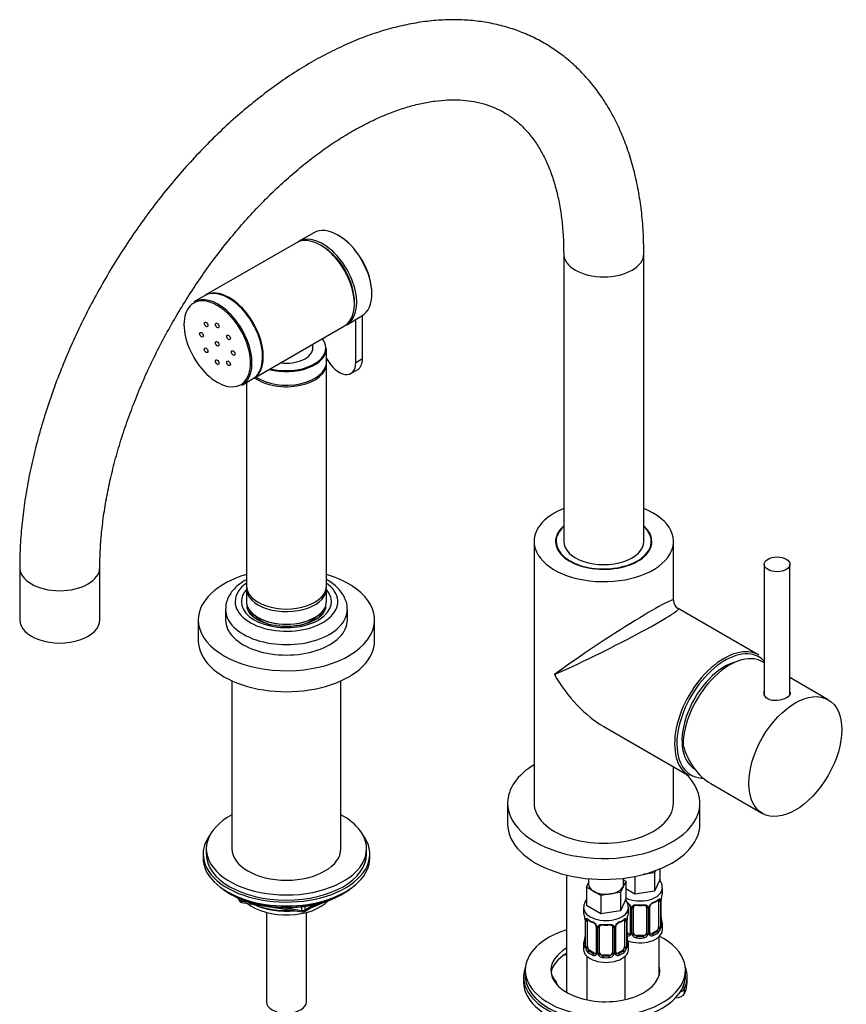
# Model space of a CAD drawing. Units: millimetres. Extents: x -295 to 1436, y 0 to 1479.
# Drawn here: x -295 to -38, y 314 to 621 of the extents above; entities that cross this region are included whole.
import ezdxf

# ---------------------------------------------------------------- set-up
doc = ezdxf.new("R2010")
doc.units = ezdxf.units.MM
for name, color, linetype in [('11374', 7, 'Continuous'), ('15719', 7, 'Continuous'), ('2777', 7, 'Continuous'), ('33194', 7, 'Continuous'), ('33195', 7, 'Continuous'), ('33196', 7, 'Continuous'), ('456', 7, 'Continuous'), ('4652', 7, 'Continuous'), ('47397', 7, 'Continuous'), ('51835', 7, 'Continuous'), ('51837', 7, 'Continuous'), ('52031', 7, 'Continuous'), ('52033', 7, 'Continuous'), ('52035', 7, 'Continuous'), ('59726-73929', 7, 'Continuous'), ('68671', 7, 'Continuous'), ('74227', 7, 'Continuous'), ('75260', 7, 'Continuous'), ('7687', 7, 'Continuous'), ('77757', 7, 'Continuous'), ('7943', 7, 'Continuous'), ('8232', 7, 'Continuous'), ('8662', 7, 'Continuous'), ('9396', 7, 'Continuous'), ('9857', 7, 'Continuous'), ('Défaut', 7, 'Continuous')]:
    doc.layers.add(name, color=color, linetype=linetype)

# ---------------------------------------------------------------- blocks, each defined once
blk = doc.blocks.new('SE2')
at = {"layer": '11374', "color": 7, "linetype": 'Continuous'}
blk.add_ellipse((-212.16, 350.27), major_axis=(-15, 0), ratio=0.57735, start_param=0.62119, end_param=2.635751, dxfattribs=at)
at = {"layer": '15719', "color": 7, "linetype": 'Continuous'}
for start_param, end_param in [(6.141646, 6.206537), (3.218241, 3.283132)]:
    blk.add_ellipse((-113.17, 456.58), major_axis=(-15, 0), ratio=0.57735, start_param=start_param, end_param=end_param, dxfattribs=at)
at = {"layer": '2777', "color": 7, "linetype": 'Continuous'}
for p, q in [((-231.16, 436.98), (-231.16, 433.72)), ((-193.16, 433.72), (-193.16, 436.98))]:
    blk.add_line(p, q, dxfattribs=at)
for centre, major_axis, start_param, end_param in [((-212.16, 439.43), (-16, 0), 5.609055, 6.283185), ((-212.16, 439.43), (-16, 0), 0, 3.815723), ((-212.16, 439.43), (-14.07, 0), 5.805839, 6.283185), ((-212.16, 439.43), (-14.07, 0), 0, 3.618939), ((-212.16, 436.98), (-19, 0), 6.263883, 6.283185), ((-212.16, 436.98), (-19, 0), 0, 3.146692), ((-212.16, 437.8), (-12.25, 0), 6.237352, 6.283185), ((-212.16, 437.95), (-12.25, 0), 6.26044, 6.283185), ((-212.16, 437.8), (-12.25, 0), 3.141593, 3.187426), ((-212.16, 437.95), (-12.25, 0), 3.143534, 3.170109), ((-212.16, 433.72), (-19, 0), 0, 3.141593)]:
    blk.add_ellipse(centre, major_axis=major_axis, ratio=0.57735, start_param=start_param, end_param=end_param, dxfattribs=at)
for points, knots in [([(-224.7, 446.27), (-225, 446.11), (-226.05, 445.49), (-227.68, 444.27), (-229.27, 442.55), (-230.36, 440.74), (-231.02, 438.95), (-231.09, 437.85), (-231.12, 437.26)], [0.6516115, 0.6516115, 0.6516115, 0.6516115, 0.6791455, 0.7520201, 0.8247014, 0.8879306, 0.9490054, 1, 1, 1, 1]), ([(-193.22, 437.06), (-193.21, 437.32), (-193.16, 438.16), (-193.56, 439.74), (-194.4, 441.58), (-195.68, 443.29), (-197.35, 444.85), (-198.61, 445.65), (-199.35, 446.12)], [0, 0, 0, 0, 0.064719, 0.246802, 0.428711, 0.615294, 0.809308, 1, 1, 1, 1]), ([(-199.96, 437.95), (-199.94, 437.8), (-199.91, 437.37), (-200.2, 436.55), (-200.89, 435.5), (-202.02, 434.45), (-203.57, 433.48), (-205.45, 432.68), (-207.6, 432.08), (-209.93, 431.71), (-212.35, 431.6), (-214.77, 431.75), (-217.08, 432.16), (-219.2, 432.79), (-221.02, 433.62), (-222.49, 434.59), (-223.55, 435.63), (-224.18, 436.67), (-224.44, 437.48), (-224.39, 437.91), (-224.36, 438.06)], [0, 0, 0, 0, 0.025502, 0.086798, 0.143661, 0.204378, 0.26355, 0.32255, 0.381806, 0.441403, 0.501239, 0.561156, 0.620952, 0.680428, 0.73943, 0.797883, 0.855986, 0.914338, 0.974766, 1, 1, 1, 1])]:
    blk.add_open_spline(points, degree=3, knots=knots, dxfattribs=at)
blk.add_open_spline([(-199.35, 446.12), (-199.46, 446.17), (-199.56, 446.23), (-199.66, 446.28)], degree=3, dxfattribs=at)
at = {"layer": '33194', "color": 7, "linetype": 'Continuous'}
for p, q in [((-63.08, 451.07), (-63.08, 410.24)), ((-55.08, 410.6), (-55.08, 451.07))]:
    blk.add_line(p, q, dxfattribs=at)
blk.add_ellipse((-59.08, 451.07), major_axis=(-4, 0), ratio=0.57735, dxfattribs=at)
at = {"layer": '33195', "color": 7, "linetype": 'Continuous'}
for p, q in [((-63.08, 420.3), (-63.68, 420.65)), ((-43.17, 408.81), (-55.08, 415.69)), ((-79.78, 382.61), (-63.67, 373.3))]:
    blk.add_line(p, q, dxfattribs=at)
for major_axis, ratio, start_param, end_param in [((-10.25, -17.75), 0.57735, 3.141593, 5.497787), ((-0.46, 21.98), 0.717262, 1.946226, 2.731624)]:
    blk.add_ellipse((-73.93, 402.9), major_axis=major_axis, ratio=ratio, start_param=start_param, end_param=end_param, dxfattribs=at)
blk.add_ellipse((-53.42, 391.06), major_axis=(10.25, 17.75), ratio=0.57735, dxfattribs=at)
blk.add_open_spline([(-55.02, 411.2), (-54.99, 411.1), (-54.98, 411), (-54.98, 410.36), (-55.42, 409.83), (-56.93, 408.95), (-58, 408.61), (-60.14, 408.44), (-61.21, 408.61), (-62.74, 409.49), (-63.17, 410.19), (-63.18, 411.08), (-63.14, 411.27), (-63.08, 411.45)], degree=3, knots=[0.3511422, 0.3511422, 0.3511422, 0.3511422, 0.375, 0.375, 0.5, 0.5, 0.625, 0.625, 0.75, 0.75, 0.875, 0.875, 0.9085542, 0.9085542, 0.9085542, 0.9085542], dxfattribs=at)
at = {"layer": '33196', "color": 7, "linetype": 'Continuous'}
blk.add_ellipse((-75.34, 403.71), major_axis=(9.5, 16.45), ratio=0.57735, start_param=0.497047, end_param=3.140291, dxfattribs=at)
at = {"layer": '456', "color": 7, "linetype": 'Continuous'}
for p, q in [((-229.16, 414.71), (-229.16, 362.28)), ((-195.16, 362.28), (-195.16, 414.71))]:
    blk.add_line(p, q, dxfattribs=at)
for centre, major_axis, start_param, end_param in [((-212.16, 352.07), (-16.09, 0), 0.87413, 1.743864), ((-212.16, 352.81), (-17, 0), 0.936521, 1.681473), ((-212.16, 352.07), (-16.09, 0), 2.064788, 2.356194), ((-212.16, 352.81), (-17, 0), -4.21046, -3.991984)]:
    blk.add_ellipse(centre, major_axis=major_axis, ratio=0.57735, start_param=start_param, end_param=end_param, dxfattribs=at)
at = {"layer": '4652', "color": 7, "linetype": 'Continuous'}
for p, q in [((-239.66, 433.72), (-239.66, 427.19)), ((-184.66, 427.19), (-184.66, 433.72))]:
    blk.add_line(p, q, dxfattribs=at)
for centre, start_param, end_param in [((-212.16, 433.72), 5.184251, 6.283185), ((-212.16, 433.72), 0, 4.240527), ((-212.16, 427.19), 0, 3.141593)]:
    blk.add_ellipse(centre, major_axis=(-27.5, 0), ratio=0.57735, start_param=start_param, end_param=end_param, dxfattribs=at)
at = {"layer": '47397', "color": 7, "linetype": 'Continuous'}
for p, q in [((-218.41, 342.4), (-218.41, 314.51)), ((-205.91, 314.51), (-205.91, 342.4))]:
    blk.add_line(p, q, dxfattribs=at)
for centre, major_axis, start_param, end_param in [((-212.16, 436.98), (-11.5, 0), 0.032742, 0.263758), ((-212.16, 436.98), (-11.5, 0), 2.874621, 3.10885), ((-212.16, 436.98), (-11, 0), 0.132055, 0.443884), ((-212.16, 436.98), (-11, 0), 2.702064, 3.009537), ((-212.16, 314.51), (6.25, 0), 3.141593, 6.283185)]:
    blk.add_ellipse(centre, major_axis=major_axis, ratio=0.57735, start_param=start_param, end_param=end_param, dxfattribs=at)
at = {"layer": '51835', "color": 7, "linetype": 'Continuous'}
for p, q in [((-224.66, 443.52), (-224.66, 439.6)), ((-199.66, 439.6), (-199.66, 443.52))]:
    blk.add_line(p, q, dxfattribs=at)
for centre, major_axis, start_param, end_param in [((-212.16, 443.52), (-12.5, 0), 6.226587, 6.283185), ((-212.16, 443.52), (-12.5, 0), 0, 3.198191), ((-212.16, 439.6), (12.5, 0), 3.141593, 6.283185), ((-212.16, 437.8), (-10.85, 0), 0.429664, 1.119448), ((-212.16, 439.43), (-12.3, 0), 0.785398, 2.364292), ((-212.16, 437.8), (-10.85, 0), 1.961719, 2.711928)]:
    blk.add_ellipse(centre, major_axis=major_axis, ratio=0.57735, start_param=start_param, end_param=end_param, dxfattribs=at)
at = {"layer": '51837', "color": 7, "linetype": 'Continuous'}
for p, q in [((-203.91, 518.63), (-203.91, 519.79)), ((-199.66, 514.23), (-199.66, 518.47))]:
    blk.add_line(p, q, dxfattribs=at)
for centre, major_axis, start_param, end_param in [((-212.16, 518.63), (12.3, 0), 0, 0.431556), ((-212.16, 518.47), (-12.5, 0), 1.129187, 3.141593), ((-212.16, 518.63), (12.3, 0), 4.29397, 6.283185), ((-212.16, 518.63), (-8.25, 0), 1.349827, 3.141593), ((-212.16, 514.23), (-12.5, 0), 0.706871, 3.141593)]:
    blk.add_ellipse(centre, major_axis=major_axis, ratio=0.57735, start_param=start_param, end_param=end_param, dxfattribs=at)
at = {"layer": '52031', "color": 7, "linetype": 'Continuous'}
for p, q in [((-237.7, 534.93), (-241.02, 533.01)), ((-226.02, 507.03), (-222.7, 508.95))]:
    blk.add_line(p, q, dxfattribs=at)
for centre, major_axis, start_param, end_param in [((-233.52, 520.02), (7.5, -12.99), 0, 3.141593), ((-230.2, 521.94), (7.5, -12.99), 0, 3.141593), ((-233.73, 519.9), (-7.35, 12.73), 0, 3.766723), ((-233.73, 519.9), (-7.35, 12.73), 5.497787, 6.283185), ((-233.73, 519.9), (-7.35, 12.73), 3.766723, 5.497787)]:
    blk.add_ellipse(centre, major_axis=major_axis, ratio=0.57735, start_param=start_param, end_param=end_param, dxfattribs=at)
for centre in [(-237.23, 525.96), (-233.73, 525.62), (-238.68, 522.76), (-230.23, 521.92), (-233.73, 519.9), (-237.23, 517.88), (-228.78, 517.04), (-233.73, 514.18), (-230.23, 513.84)]:
    blk.add_ellipse(centre, major_axis=(0.4, -0.693), ratio=0.57735, dxfattribs=at)
at = {"layer": '52033', "color": 7, "linetype": 'Continuous'}
for p, q in [((-203.61, 554.61), (-208.35, 551.87)), ((-209.06, 551.47), (-237.48, 535.05)), ((-193.35, 525.89), (-188.61, 528.63)), ((-222.48, 509.07), (-194.06, 525.49))]:
    blk.add_line(p, q, dxfattribs=at)
for centre, major_axis, start_param, end_param in [((-196.11, 541.62), (-7.5, 12.99), 3.141593, 6.283185), ((-201.56, 538.48), (7.5, -12.99), 0, 3.141593), ((-200.85, 538.88), (7.5, -12.99), 0, 3.188751), ((-195.9, 541.74), (-7.35, 12.73), 3.916838, 5.50794), ((-200.85, 538.88), (7, -12.12), 0.750293, 2.3913), ((-229.98, 522.06), (7.5, -12.99), 0, 3.141593), ((-200.85, 538.88), (7.5, -12.99), 6.236027, 6.283185)]:
    blk.add_ellipse(centre, major_axis=major_axis, ratio=0.57735, start_param=start_param, end_param=end_param, dxfattribs=at)
at = {"layer": '52035', "color": 7, "linetype": 'Continuous'}
for p, q in [((-188.41, 515.3), (-188.41, 528.76)), ((-190.53, 514.08), (-190.53, 527.52)), ((-190.53, 514.08), (-188.41, 515.3)), ((-192.06, 510.69), (-189.94, 511.92))]:
    blk.add_line(p, q, dxfattribs=at)
for centre, start_param in [((-195.76, 517.1), 1.513767), ((-193.64, 518.32), 3.141593)]:
    blk.add_ellipse(centre, major_axis=(-3.7, 6.41), ratio=0.57735, start_param=start_param, end_param=3.926991, dxfattribs=at)
at = {"layer": '59726-73929', "color": 7, "linetype": 'Continuous'}
for p, q in [((-125.67, 548.03), (-125.67, 458.21)), ((-100.67, 458.21), (-100.67, 548.03)), ((-295.38, 450.05), (-295.38, 433.72)), ((-270.38, 433.72), (-270.38, 450.05))]:
    blk.add_line(p, q, dxfattribs=at)
for centre, major_axis, start_param, end_param in [((-113.17, 548.03), (12.5, 0), 3.143457, 6.283185), ((-113.17, 548.03), (12.5, 0), 0, 0.000436), ((-113.17, 458.21), (-12.5, 0), 0, 3.141593), ((-282.88, 450.05), (-12.5, 0), 6.282658, 6.283185), ((-282.88, 450.05), (-12.5, 0), 0, 3.140497), ((-282.88, 433.72), (-12.5, 0), 0, 3.141593)]:
    blk.add_ellipse(centre, major_axis=major_axis, ratio=0.57735, start_param=start_param, end_param=end_param, dxfattribs=at)
for points, knots in [([(-100.67, 548.03), (-100.68, 549.35), (-100.71, 552.57), (-101.04, 558.28), (-101.79, 564.65), (-102.92, 570.84), (-104.42, 576.77), (-106.29, 582.42), (-108.53, 587.76), (-111.11, 592.75), (-114.03, 597.39), (-117.27, 601.64), (-120.81, 605.49), (-124.61, 608.93), (-128.68, 611.95), (-132.97, 614.55), (-137.49, 616.73), (-142.2, 618.47), (-147.1, 619.78), (-152.18, 620.66), (-157.41, 621.1), (-162.8, 621.1), (-168.32, 620.65), (-173.95, 619.75), (-179.68, 618.4), (-185.49, 616.6), (-191.33, 614.36), (-197.2, 611.69), (-203.07, 608.6), (-208.9, 605.11), (-214.69, 601.23), (-220.4, 596.98), (-226.02, 592.39), (-231.53, 587.46), (-236.91, 582.23), (-242.15, 576.7), (-247.23, 570.9), (-252.13, 564.86), (-256.84, 558.58), (-261.34, 552.1), (-265.62, 545.43), (-269.66, 538.6), (-273.46, 531.64), (-276.98, 524.55), (-280.24, 517.38), (-283.2, 510.15), (-285.87, 502.87), (-288.23, 495.57), (-290.27, 488.28), (-291.99, 481.01), (-293.36, 473.8), (-294.4, 466.65), (-295.08, 459.67), (-295.35, 454), (-295.37, 451.03), (-295.38, 450.05)], [0, 0, 0, 0, 0.010497, 0.03024, 0.049994, 0.069722, 0.089394, 0.10897, 0.128408, 0.147667, 0.166712, 0.185525, 0.204108, 0.222481, 0.240685, 0.258774, 0.276812, 0.294849, 0.312944, 0.331158, 0.349539, 0.36812, 0.386917, 0.405926, 0.425127, 0.444491, 0.463978, 0.483553, 0.503182, 0.522836, 0.542493, 0.562137, 0.581761, 0.601361, 0.620936, 0.640488, 0.660017, 0.679528, 0.699023, 0.718506, 0.737981, 0.757453, 0.776925, 0.7964, 0.815883, 0.835377, 0.854887, 0.874417, 0.893971, 0.913553, 0.933165, 0.95281, 0.972488, 0.992197, 1, 1, 1, 1]), ([(-270.38, 450.05), (-270.37, 451.11), (-270.34, 453.76), (-270.07, 458.72), (-269.45, 464.63), (-268.51, 470.76), (-267.27, 477), (-265.71, 483.37), (-263.84, 489.8), (-261.68, 496.29), (-259.23, 502.79), (-256.49, 509.28), (-253.49, 515.72), (-250.22, 522.09), (-246.72, 528.35), (-242.98, 534.47), (-239.04, 540.43), (-234.91, 546.2), (-230.61, 551.75), (-226.16, 557.06), (-221.59, 562.1), (-216.91, 566.85), (-212.16, 571.29), (-207.35, 575.41), (-202.51, 579.17), (-197.67, 582.58), (-192.85, 585.62), (-188.09, 588.28), (-183.39, 590.55), (-178.8, 592.43), (-174.33, 593.92), (-170.01, 595.02), (-165.84, 595.75), (-161.86, 596.1), (-158.05, 596.09), (-154.41, 595.72), (-150.95, 594.98), (-147.64, 593.87), (-144.49, 592.35), (-141.5, 590.4), (-138.71, 588.03), (-136.18, 585.25), (-133.91, 582.12), (-131.91, 578.65), (-130.19, 574.86), (-128.73, 570.75), (-127.54, 566.34), (-126.63, 561.62), (-126.01, 556.66), (-125.71, 551.98), (-125.68, 549.25), (-125.67, 548.03)], [0, 0, 0, 0, 0.010574, 0.03082, 0.0511, 0.071416, 0.091772, 0.112165, 0.132595, 0.153058, 0.173548, 0.194062, 0.214594, 0.235139, 0.255691, 0.276246, 0.296796, 0.317336, 0.33786, 0.358363, 0.378839, 0.399283, 0.419691, 0.440058, 0.460381, 0.480658, 0.500889, 0.521078, 0.541234, 0.561372, 0.58151, 0.601678, 0.621926, 0.642323, 0.662965, 0.683974, 0.705501, 0.727692, 0.750621, 0.774153, 0.79776, 0.82081, 0.843096, 0.86469, 0.885758, 0.906463, 0.926935, 0.947267, 0.967526, 0.987759, 1, 1, 1, 1])]:
    blk.add_open_spline(points, degree=3, knots=knots, dxfattribs=at)
at = {"layer": '68671', "color": 7, "linetype": 'Continuous'}
for p, q in [((-134.92, 458.21), (-134.92, 376.56)), ((-91.42, 439.84), (-91.42, 458.21)), ((-64.82, 422.75), (-89.92, 437.25)), ((-113.17, 400.44), (-86.57, 385.08)), ((-91.42, 376.56), (-91.42, 387.88))]:
    blk.add_line(p, q, dxfattribs=at)
blk.add_arc((-88.42, 439.84), 3, 181.8895, 239.0307, dxfattribs=at)
for centre, major_axis, ratio, start_param, end_param in [((-113.17, 458.21), (-21.75, 0), 0.57735, 5.324642, 6.283185), ((-113.17, 458.21), (-21.75, 0), 0.57735, 0, 4.100136), ((-113.17, 458.21), (-15.05, 0), 0.57735, 5.69251, 6.283185), ((-113.17, 458.21), (-15.05, 0), 0.57735, 0, 3.732268), ((-113.17, 425.55), (-21.74, -14.34), 0.055551, 3.104951, 5.461145), ((-113.17, 425.55), (-23.29, -11.65), 0.055551, 0.82204, 3.178234), ((-75.69, 403.92), (10.88, 18.84), 0.57735, 0, 3.141593), ((-75.34, 403.71), (-10.62, -18.4), 0.57735, 3.363506, 5.497787), ((-75.34, 403.71), (-10.62, -18.4), 0.57735, 2.972278, 3.363506), ((-113.17, 425.55), (-15.38, 26.64), 0.57735, 1.570796, 2.356194), ((-75.34, 403.71), (-10.62, -18.4), 0.57735, 5.497787, 6.283185), ((-75.34, 403.71), (-10.62, -18.4), 0.57735, 0, 0.314348), ((-113.17, 376.56), (-21.75, 0), 0.57735, 0, 3.141593)]:
    blk.add_ellipse(centre, major_axis=major_axis, ratio=ratio, start_param=start_param, end_param=end_param, dxfattribs=at)
at = {"layer": '74227', "color": 7, "linetype": 'Continuous'}
for p, q in [((-128.02, 458.21), (-128.02, 456.8)), ((-98.32, 456.8), (-98.32, 458.21))]:
    blk.add_line(p, q, dxfattribs=at)
for start_param, end_param in [(5.712907, 6.283185), (0, 3.711871)]:
    blk.add_ellipse((-113.17, 458.21), major_axis=(-14.85, 0), ratio=0.57735, start_param=start_param, end_param=end_param, dxfattribs=at)
at = {"layer": '75260', "color": 7, "linetype": 'Continuous'}
for p, q in [((-199.66, 444.33), (-199.66, 513.74)), ((-224.66, 507.81), (-224.66, 444.33))]:
    blk.add_line(p, q, dxfattribs=at)
for centre, start_param, end_param in [((-212.16, 513.74), 0.658111, 3.175892), ((-212.16, 444.33), 0, 3.141593)]:
    blk.add_ellipse(centre, major_axis=(-12.5, 0), ratio=0.57735, start_param=start_param, end_param=end_param, dxfattribs=at)
at = {"layer": '7687', "color": 7, "linetype": 'Continuous'}
for p, q in [((-237.16, 362.28), (-237.16, 360.64)), ((-187.16, 360.64), (-187.16, 362.28)), ((-137.67, 324.33), (-137.67, 322.7)), ((-87.67, 322.7), (-87.67, 324.33))]:
    blk.add_line(p, q, dxfattribs=at)
for centre, major_axis, start_param, end_param in [((-212.16, 362.28), (25, 0), 2.318559, 6.283185), ((-212.16, 362.28), (25, 0), 0, 0.823034), ((-212.16, 360.64), (25, 0), 3.141593, 6.283185), ((-212.16, 362.28), (17, 0), 3.141593, 6.283185), ((-112.67, 324.33), (-25, 0), 5.220014, 6.283185), ((-112.67, 324.33), (-25, 0), 0, 3.974511), ((-112.67, 324.33), (-17, 0), 5.508809, 6.283185), ((-112.67, 322.7), (-17, 0), 5.508809, 6.1999), ((-112.67, 324.33), (-17, 0), 0, 3.288055), ((-112.67, 322.7), (-17, 0), 3.224878, 3.288055), ((-112.67, 322.7), (-25, 0), 0, 3.141593)]:
    blk.add_ellipse(centre, major_axis=major_axis, ratio=0.57735, start_param=start_param, end_param=end_param, dxfattribs=at)
at = {"layer": '77757', "color": 7, "linetype": 'Continuous'}
for p, q in [((-143.17, 376.56), (-143.17, 370.03)), ((-83.17, 370.03), (-83.17, 376.56))]:
    blk.add_line(p, q, dxfattribs=at)
for centre, start_param, end_param in [((-113.17, 376.56), 5.523423, 6.283185), ((-113.17, 376.56), 0, 3.701548), ((-113.17, 370.03), 0, 3.141593)]:
    blk.add_ellipse(centre, major_axis=(-30, 0), ratio=0.57735, start_param=start_param, end_param=end_param, dxfattribs=at)
at = {"layer": '7943', "color": 7, "linetype": 'Continuous'}
for p, q in [((-138.17, 322.29), (-138.17, 320.66)), ((-87.17, 320.66), (-87.17, 322.29)), ((-87.95, 317.05), (-87.95, 318.68))]:
    blk.add_line(p, q, dxfattribs=at)
for centre, major_axis, ratio, start_param, end_param in [((-122.2, 324.51), (8.5, 0), 0.57735, -4.398273, -4.281337), ((-122.2, 324.92), (-8, 0), 0.57735, -1.236307, -1.140948), ((-112.67, 322.29), (25.5, 0), 0.57735, 2.930673, 4.391488), ((-114.84, 325.78), (15.48, 0), 0.57735, 3.470058, 3.583361), ((-112.67, 322.29), (25.5, 0), 0.57735, -0.247661, 0.210919), ((-112.67, 320.66), (25.5, 0), 0.57735, 3.141593, 4.391488), ((-112.67, 322.7), (25, 0), 0.57735, 3.141593, 3.306348), ((-112.67, 322.7), (25, 0), 0.57735, 3.306348, 4.391488), ((-129.29, 321.84), (-0.387, -0.317), 0.73811, 2.597775, 4.168571), ((-142.39, 318.67), (-14.5, 0), 0.57735, 3.337384, 3.583361), ((-142.39, 318.26), (-15, 0), 0.57735, 3.298116, 3.583361), ((-112.67, 322.7), (25, 0), 0.57735, -0.247661, 0), ((-112.67, 320.66), (25.5, 0), 0.57735, -0.247661, 0), ((-90.86, 317.47), (3, 0), 0.57735, 4.742705, 6.035524), ((-90.86, 319.1), (3, 0), 0.57735, 5.275628, 6.035524), ((-88.44, 318.75), (-0.458, 0.201), 0.791584, 3.475303, 5.046099)]:
    blk.add_ellipse(centre, major_axis=major_axis, ratio=ratio, start_param=start_param, end_param=end_param, dxfattribs=at)
at = {"layer": '8232', "color": 7, "linetype": 'Continuous'}
for p, q in [((-103.5, 353.64), (-103.5, 348.12)), ((-100.43, 354.31), (-100.8, 354.25)), ((-97.37, 354.78), (-100.43, 354.31)), ((-97.07, 355.42), (-97.37, 354.78)), ((-97.37, 354.78), (-97.37, 349.07)), ((-95.72, 355.94), (-95.72, 352.61)), ((-118.6, 350.3), (-117.96, 351.67)), ((-117.96, 352.93), (-117.96, 351.25)), ((-107.15, 350.43), (-107.97, 348.66)), ((-106.33, 352.2), (-107.15, 350.43)), ((-106.96, 351.25), (-106.96, 353.09)), ((-106.96, 352.57), (-106.33, 352.2)), ((-106.33, 352.2), (-106.33, 346.49)), ((-95.72, 352.61), (-97.37, 349.07)), ((-116.35, 349.01), (-118.6, 350.3)), ((-118.6, 350.3), (-118.6, 344.59)), ((-114.11, 347.71), (-116.35, 349.01)), ((-111.04, 348.19), (-114.11, 347.71)), ((-114.11, 347.71), (-114.11, 342)), ((-107.97, 348.66), (-111.04, 348.19)), ((-107.97, 348.66), (-107.97, 342.94)), ((-103.5, 348.12), (-106.33, 349.75)), ((-97.37, 349.07), (-103.5, 348.12)), ((-94.86, 348.78), (-94.86, 350.03)), ((-114.11, 342), (-118.6, 344.59)), ((-106.33, 346.49), (-107.97, 342.94)), ((-96.06, 345.93), (-96.06, 337.86)), ((-95.45, 346.02), (-95.45, 337.95)), ((-95.33, 338.11), (-95.33, 346.17)), ((-95.31, 338.19), (-95.31, 346.26)), ((-119.46, 343.9), (-119.46, 342.66)), ((-107.97, 342.94), (-114.11, 342)), ((-105.46, 342.66), (-105.46, 343.9)), ((-104.91, 344.15), (-104.91, 336.09)), ((-104.67, 343.94), (-104.67, 335.88)), ((-104.4, 335.81), (-104.4, 343.88)), ((-103.86, 336), (-103.86, 344.06)), ((-99.86, 344.06), (-99.86, 336)), ((-99.31, 343.88), (-99.31, 335.81)), ((-99.04, 335.88), (-99.04, 343.94)), ((-98.8, 336.09), (-98.8, 344.15)), ((-119.06, 340.64), (-119.05, 340.6)), ((-119.01, 340.13), (-119.01, 332.07)), ((-118.98, 340.05), (-118.98, 331.99)), ((-118.87, 331.83), (-118.87, 339.89)), ((-118.26, 331.74), (-118.26, 339.8)), ((-106.66, 339.8), (-106.66, 331.74)), ((-106.05, 339.89), (-106.05, 331.83)), ((-105.94, 331.99), (-105.94, 340.05)), ((-105.91, 332.07), (-105.91, 340.13)), ((-95.26, 340.45), (-95.26, 340.49)), ((-94.86, 336.96), (-94.86, 338.43)), ((-115.52, 338.03), (-115.52, 329.96)), ((-115.28, 337.82), (-115.28, 329.75)), ((-115, 329.69), (-115, 337.75)), ((-114.46, 329.87), (-114.46, 337.94)), ((-110.46, 337.94), (-110.46, 329.87)), ((-109.92, 337.75), (-109.92, 329.69)), ((-109.65, 329.75), (-109.65, 337.82)), ((-109.41, 329.96), (-109.41, 338.03)), ((-105.53, 335.82), (-105.91, 336.04)), ((-105.53, 335.82), (-105.76, 335.69)), ((-102.86, 335.18), (-102.86, 334.99)), ((-100.86, 335.18), (-102.86, 335.18)), ((-100.86, 335.18), (-100.86, 334.99)), ((-96.76, 336.64), (-98.18, 335.82)), ((-98.18, 335.82), (-97.95, 335.69)), ((-96.76, 336.64), (-96.54, 336.51)), ((-119.46, 332.31), (-119.46, 330.84)), ((-105.86, 334.33), (-105.87, 334.37)), ((-105.46, 330.84), (-105.46, 332.31)), ((-95.86, 322.9), (-95.86, 334.88)), ((-117.55, 330.51), (-117.78, 330.38)), ((-116.14, 329.7), (-117.55, 330.51)), ((-116.14, 329.7), (-116.37, 329.57)), ((-113.46, 329.06), (-113.46, 328.87)), ((-111.46, 329.06), (-113.46, 329.06)), ((-111.46, 329.06), (-111.46, 328.87)), ((-107.37, 330.51), (-108.79, 329.7)), ((-108.79, 329.7), (-108.56, 329.57)), ((-107.37, 330.51), (-107.14, 330.38)), ((-118.46, 328.76), (-118.46, 315.1)), ((-106.46, 315.19), (-106.46, 328.76))]:
    blk.add_line(p, q, dxfattribs=at)
for centre, radius, start, end in [((-80.68, 343.98), 14.86, 163.606, 169.2521), ((-115.13, 343.81), 4.3, 144.4491, 177.5828), ((-106.97, 343.23), 2.5, 29.8198, 66.9998), ((-106.63, 343.64), 1.84, 28.0541, 67.1958), ((-105.59, 344.15), 0.676, 359.8708, 31.1639), ((-105.83, 343.92), 1.16, 1.0203, 28.275), ((-103.61, 343.89), 0.785, 144.9712, 180.8641), ((-101.86, 356.41), 11.83, 264.9804, 275.0196), ((-100.14, 344.14), 0.277, 347.4498, 41.3473), ((-100.1, 343.89), 0.785, 359.1311, 35.0336), ((-97.88, 343.92), 1.16, 151.7186, 178.9861), ((-96.74, 343.23), 2.5, 113.0004, 150.18), ((-98.13, 344.16), 0.667, 148.6067, 180.2877), ((-97.09, 343.66), 1.83, 112.9078, 152.4225), ((-100.34, 351.49), 6.65, 292.5223, 307.5478), ((-96.55, 346.06), 1.1, 357.6841, 19.526), ((-91.78, 346.13), 3.55, 170.0079, 179.3454), ((-92.64, 346.25), 2.67, 168.932, 179.9375), ((-133.64, 337.85), 14.86, 10.7478, 16.3941), ((-91.29, 337.85), 14.86, 163.606, 169.2521), ((-121.27, 340.17), 2.26, 359.1203, 10.7944), ((-122.54, 340.01), 3.55, 0.6583, 9.9884), ((-117.77, 339.94), 1.11, 160.4927, 182.2972), ((-114, 345.33), 6.61, 232.4096, 247.5202), ((-117.58, 337.11), 2.5, 29.8198, 66.9998), ((-117.23, 337.51), 1.84, 28.0541, 67.1958), ((-116.19, 338.03), 0.676, 359.8708, 31.1639), ((-116.44, 337.8), 1.16, 1.0203, 28.275), ((-114.22, 337.76), 0.785, 144.9712, 180.8641), ((-112.46, 350.28), 11.83, 264.9804, 275.0196), ((-110.75, 338.02), 0.277, 347.4498, 41.3473), ((-110.71, 337.76), 0.785, 359.1311, 35.0336), ((-108.49, 337.8), 1.16, 151.7186, 178.9861), ((-107.34, 337.11), 2.5, 113.0004, 150.18), ((-108.74, 338.03), 0.667, 148.6067, 180.2877), ((-107.69, 337.53), 1.83, 112.9078, 152.4225), ((-110.95, 345.36), 6.65, 292.5223, 307.5478), ((-107.16, 339.94), 1.1, 357.6841, 19.526), ((-102.39, 340.01), 3.55, 170.0079, 179.3454), ((-103.24, 340.13), 2.67, 168.932, 179.9375), ((-94.36, 338.14), 0.944, 176.4105, 194.4244), ((-93.03, 340.92), 2.27, 179.1381, 190.8365), ((-80.68, 343.24), 14.86, 190.7479, 196.394), ((-105.56, 336.04), 0.972, 248.2645, 320.2121), ((-105.48, 336.38), 0.746, 247.8303, 300.1516), ((-105.45, 335.86), 0.779, 325.2937, 1.0277), ((-103.3, 335.83), 1.1, 180.837, 209.4908), ((-102.77, 336.16), 1.72, 210.2871, 265.0453), ((-102.68, 336.19), 1.21, 206.8319, 261.5389), ((-101.03, 336.18), 1.2, 278.249, 333.3802), ((-100.94, 336.16), 1.72, 274.9548, 329.7127), ((-100.41, 335.83), 1.1, 330.5042, 359.168), ((-98.26, 335.86), 0.779, 178.9659, 214.7127), ((-98.16, 336.04), 0.972, 219.7872, 297.134), ((-98.53, 336.04), 0.269, 168.1525, 221.2594), ((-98.57, 335.9), 0.161, 193.1465, 260.2513), ((-98.23, 336.37), 0.735, 240.3679, 292.8078), ((-97.8, 337.73), 2.32, 313.1842, 351.2464), ((-98.34, 337.98), 2.89, 348.0493, 359.4931), ((-94.04, 338.07), 1.29, 178.1771, 196.676), ((-133.64, 337.12), 14.86, 343.6059, 349.2522), ((-121.68, 334.84), 2.67, 348.931, 359.9369), ((-120.01, 332.03), 0.997, 345.5609, 2.5986), ((-120.28, 331.95), 1.29, 343.3385, 1.8084), ((-104.65, 331.95), 1.29, 178.1771, 196.676), ((-103.64, 334.8), 2.27, 179.1381, 190.8365), ((-104.97, 332.02), 0.944, 176.4105, 194.4244), ((-91.29, 337.12), 14.86, 190.7479, 196.394), ((-115.98, 331.85), 2.89, 180.5093, 191.9483), ((-116.52, 331.61), 2.32, 188.7542, 226.8152), ((-116.16, 329.92), 0.972, 242.8666, 320.2121), ((-116.09, 330.26), 0.746, 247.8303, 300.1516), ((-116.06, 329.74), 0.779, 325.2937, 1.0277), ((-113.91, 329.7), 1.1, 180.837, 209.4908), ((-113.37, 330.03), 1.72, 210.2871, 265.0453), ((-113.28, 330.07), 1.21, 206.8319, 261.5389), ((-111.63, 330.06), 1.2, 278.249, 333.3802), ((-111.55, 330.03), 1.72, 274.9548, 329.7127), ((-111.02, 329.7), 1.1, 330.5042, 359.168), ((-108.87, 329.74), 0.779, 178.9659, 214.7127), ((-108.76, 329.92), 0.972, 219.7872, 297.134), ((-109.14, 329.92), 0.269, 168.1525, 221.2594), ((-109.17, 329.78), 0.161, 193.1465, 260.2513), ((-108.84, 330.24), 0.735, 240.3679, 292.8078), ((-108.4, 331.61), 2.32, 313.1842, 351.2464), ((-108.95, 331.85), 2.89, 348.0493, 359.4931)]:
    blk.add_arc(centre, radius, start, end, dxfattribs=at)
for centre, major_axis, ratio, start_param, end_param in [((-101.86, 357.38), (5.5, 0), 0.57735, -1.367968, -1.308997), ((-101.86, 357.38), (5.5, 0), 0.57735, 4.974188, 5.462495), ((-112.46, 351.25), (5.5, 0), 0.57735, 3.141593, 3.926991), ((-112.46, 351.25), (5.5, 0), 0.57735, 4.974188, 6.021386), ((-112.46, 351.25), (-5.5, 0), 0.57735, 2.879793, 3.141593), ((-112.46, 351.25), (5.5, 0), 0.57735, 3.926991, 4.974188), ((-101.86, 350.03), (-7, 0), 0.57735, 0.877757, 3.141737), ((-101.86, 348.78), (-7, 0), 0.57735, 2.989492, 3.141593), ((-104.64, 344.68), (0.359, 0.176), 0.358003, 3.129032, 4.05706), ((-104.12, 344.55), (-0.332, 0.222), 0.641506, 1.587428, 3.144352), ((-101.86, 348.78), (-7, 0), 0.57735, 1.418695, 1.722897), ((-102.86, 345.02), (0.035, 0.398), 0.123712, 2.191761, 3.141507), ((-100.86, 345.02), (-0.035, 0.398), 0.123712, 3.141661, 4.091425), ((-99.59, 344.55), (0.332, 0.222), 0.641506, 3.148846, 4.695758), ((-99.07, 344.68), (-0.359, 0.176), 0.358003, 2.226125, 3.169058), ((-97.95, 345.71), (-0.156, 0.368), 0.483207, 3.125767, 3.992305), ((-101.86, 348.78), (7, 0), 0.57735, 5.345686, 5.649888), ((-96.54, 346.53), (-0.247, 0.314), 0.658162, 3.141015, 3.838456), ((-95.87, 346.53), (-0.373, -0.146), 0.85055, 0.542333, 2.42751), ((-96.76, 345.52), (0.5, 0.866), 0.57735, 5.497787, 5.9443), ((-95.81, 346.11), (-0.4, 0), 0.57735, 0.912181, 2.727841), ((-95.71, 346.26), (-0.4, 0), 0.57735, 2.769946, 3.146041), ((-95.66, 346.83), (-0.395, 0.063), 0.166114, 2.853764, 3.184441), ((-112.46, 343.9), (-7, 0), 0.57735, 6.269938, 6.283185), ((-112.46, 343.9), (-7, 0), 0.57735, 0, 3.141737), ((-112.46, 342.66), (7, 0), 0.57735, 3.141593, 3.293694), ((-112.46, 342.66), (-7, 0), 0.57735, 2.989492, 3.141593), ((-104.51, 344.15), (0.4, 0), 0.57735, 3.139535, 4.298637), ((-104.25, 344.09), (0.4, 0), 0.57735, 4.340743, 6.156403), ((-102.86, 344.06), (-1, 0), 0.816497, 6.156042, 6.283185), ((-99.46, 344.09), (-0.4, 0), 0.57735, 0.126783, 1.942443), ((-99.2, 344.15), (-0.4, 0), 0.57735, 1.984548, 3.144521), ((-118.66, 340.7), (0.395, 0.063), 0.166114, 3.101952, 3.429422), ((-118.61, 340.13), (0.4, 0), 0.57735, 3.116021, 3.141591), ((-118.61, 340.13), (0.4, 0), 0.57735, 3.141591, 3.513239), ((-118.51, 339.99), (0.4, 0), 0.57735, 3.555344, 5.371005), ((-118.45, 340.4), (0.373, -0.146), 0.85055, 3.855675, 5.740852), ((-117.55, 339.39), (-0.5, 0.866), 0.57735, 0.338885, 0.785398), ((-112.46, 342.66), (-7, 0), 0.57735, 0.633297, 0.937499), ((-117.78, 340.41), (0.247, 0.314), 0.658162, 2.44473, 3.142157), ((-116.37, 339.59), (0.156, 0.368), 0.483207, 2.29088, 3.172802), ((-115.25, 338.56), (0.359, 0.176), 0.358003, 3.129032, 4.05706), ((-114.73, 338.43), (-0.332, 0.222), 0.641506, 1.587428, 3.144352), ((-112.46, 342.66), (-7, 0), 0.57735, 1.418695, 1.722897), ((-113.46, 338.89), (0.035, 0.398), 0.123712, 2.191761, 3.141507), ((-111.46, 338.89), (-0.035, 0.398), 0.123712, 3.141661, 4.091425), ((-110.2, 338.43), (0.332, 0.222), 0.641506, 3.148846, 4.695758), ((-109.68, 338.56), (-0.359, 0.176), 0.358003, 2.226125, 3.169058), ((-108.56, 339.59), (-0.156, 0.368), 0.483207, 3.125767, 3.992305), ((-112.46, 342.66), (7, 0), 0.57735, 5.345686, 5.649888), ((-107.14, 340.41), (-0.247, 0.314), 0.658162, 3.141015, 3.838456), ((-106.48, 340.4), (-0.373, -0.146), 0.85055, 0.542333, 2.42751), ((-107.37, 339.39), (0.5, 0.866), 0.57735, 5.497787, 5.9443), ((-106.42, 339.99), (-0.4, 0), 0.57735, 0.912181, 2.727841), ((-106.31, 340.13), (-0.4, 0), 0.57735, 2.769946, 3.146041), ((-106.26, 340.7), (-0.395, 0.063), 0.166114, 2.853764, 3.184441), ((-95.71, 338.19), (-0.4, 0), 0.57735, 2.769946, 3.141593), ((-95.66, 340.39), (-0.395, -0.063), 0.166114, 2.62932, 3.097962), ((-95.33, 339.01), (-0.387, -0.103), 0.80707, 2.93051, 4.436462), ((-101.86, 338.76), (-6.6, 0), 0.57735, 3.017713, 3.265472), ((-95.71, 338.19), (-0.4, 0), 0.57735, 3.141593, 3.161989), ((-95.33, 337.86), (0.387, -0.103), 0.80707, 0.211083, 1.711855), ((-101.86, 338.43), (-7, 0), 0.57735, 2.989492, 3.293694), ((-115.12, 338.03), (0.4, 0), 0.57735, 3.139535, 4.298637), ((-114.86, 337.97), (0.4, 0), 0.57735, 4.340743, 6.156403), ((-113.46, 337.94), (-1, 0), 0.816497, 6.156042, 6.283185), ((-110.07, 337.97), (-0.4, 0), 0.57735, 0.126783, 1.942443), ((-109.81, 338.03), (-0.4, 0), 0.57735, 1.984548, 3.144521), ((-101.86, 338.76), (-6.6, 0), 0.57735, 0.90876, 0.937499), ((-105.76, 335.36), (-0.156, -0.368), 0.483207, 3.861676, 4.554847), ((-101.86, 336.96), (-7, 0), 0.57735, 0.969673, 3.141593), ((-105.53, 336.64), (-0.5, 0.866), 0.57735, 2.356194, 3.141593), ((-104.64, 335.63), (0.333, -0.222), 0.670791, 3.124422, 4.652076), ((-104.51, 336.09), (0.4, 0), 0.57735, 3.141593, 4.298637), ((-104.25, 336.03), (-0.4, 0), 0.57735, 1.19915, 3.01481), ((-104.12, 335.5), (-0.355, -0.185), 0.387288, 0.98259, 2.867767), ((-102.86, 336), (1, 0), 0.816497, 3.141593, 3.588106), ((-102.86, 336), (-1, 0), 0.816497, 0.446513, 1.570796), ((-100.86, 336), (1, 0), 0.816497, 4.712389, 5.836672), ((-100.86, 336), (1, 0), 0.816497, 5.836672, 6.283185), ((-99.59, 335.5), (0.355, -0.185), 0.387288, 3.415419, 5.300595), ((-99.46, 336.03), (0.4, 0), 0.57735, 3.268375, 5.084035), ((-99.2, 336.09), (-0.4, 0), 0.57735, 1.984548, 3.141593), ((-99.07, 335.63), (-0.333, -0.222), 0.670791, 1.631109, 3.166925), ((-98.18, 336.64), (0.5, 0.866), 0.57735, 3.141593, 3.926991), ((-101.86, 338.76), (6.6, 0), 0.57735, 5.345686, 5.649888), ((-97.95, 335.36), (0.156, -0.368), 0.483207, 0.850713, 2.421509), ((-101.86, 338.43), (7, 0), 0.57735, 5.345686, 5.649888), ((-96.76, 337.45), (0.5, 0.866), 0.57735, 3.926991, 5.051274), ((-96.54, 336.18), (0.247, -0.314), 0.658162, 0.696863, 2.267659), ((-96.76, 337.45), (0.5, 0.866), 0.57735, 5.051274, 5.497787), ((-95.87, 337.48), (0.392, -0.078), 0.178244, 4.04041, 5.925586), ((-95.81, 338.05), (0.4, 0), 0.57735, 4.053773, 5.869434), ((-95.66, 337.78), (-0.381, -0.123), 0.86268, 2.555043, 3.150929), ((-112.46, 332.31), (7, 0), 0.57735, 2.989492, 3.293694), ((-118.99, 332.89), (0.387, -0.103), 0.80707, 1.846723, 3.352676), ((-118.99, 331.73), (-0.387, -0.103), 0.80707, 4.501306, 6.072102), ((-112.46, 332.64), (6.6, 0), 0.57735, 3.017713, 3.265472), ((-118.66, 334.27), (0.395, -0.063), 0.166114, 3.188685, 3.653865), ((-118.61, 332.07), (0.4, 0), 0.57735, 3.141593, 3.513239), ((-106.31, 332.07), (-0.4, 0), 0.57735, 2.769946, 3.141593), ((-105.94, 331.73), (0.387, -0.103), 0.80707, 0.211083, 1.781879), ((-106.26, 334.27), (-0.395, -0.063), 0.166114, 2.62932, 3.097962), ((-105.94, 332.89), (-0.387, -0.103), 0.80707, 2.93051, 4.436462), ((-112.46, 332.64), (-6.6, 0), 0.57735, 3.017713, 3.265472), ((-106.31, 332.07), (-0.4, 0), 0.57735, 3.141593, 3.161989), ((-112.46, 332.31), (-7, 0), 0.57735, 2.989492, 3.293694), ((-102.86, 334.67), (-0.035, -0.398), 0.123712, 3.762557, 5.333353), ((-101.86, 338.43), (7, 0), 0.57735, 4.560288, 4.86449), ((-101.86, 338.76), (-6.6, 0), 0.57735, 1.418695, 1.722897), ((-100.86, 334.67), (0.035, -0.398), 0.123712, 0.949832, 2.520628), ((-112.46, 330.84), (-7, 0), 0.57735, 0, 3.141593), ((-118.66, 331.65), (0.381, -0.123), 0.86268, 3.140217, 3.728142), ((-118.51, 331.92), (-0.4, 0), 0.57735, 0.413752, 2.229412), ((-118.45, 331.35), (-0.392, -0.078), 0.178244, 0.357599, 2.242775), ((-117.55, 331.33), (-0.5, 0.866), 0.57735, 0.785398, 1.231911), ((-117.55, 331.33), (0.5, -0.866), 0.57735, 4.373504, 5.497787), ((-117.78, 330.06), (-0.247, -0.314), 0.658162, 4.015526, 5.586322), ((-112.46, 332.31), (-7, 0), 0.57735, 0.633297, 0.937499), ((-112.46, 332.64), (-6.6, 0), 0.57735, 0.633297, 0.937499), ((-116.37, 329.24), (-0.156, -0.368), 0.483207, 3.861676, 5.432473), ((-116.14, 330.51), (-0.5, 0.866), 0.57735, 2.356194, 3.141593), ((-115.25, 329.51), (0.333, -0.222), 0.670791, 3.124422, 4.652076), ((-115.12, 329.96), (0.4, 0), 0.57735, 3.141593, 4.298637), ((-114.86, 329.9), (-0.4, 0), 0.57735, 1.19915, 3.01481), ((-114.73, 329.38), (-0.355, -0.185), 0.387288, 0.98259, 2.867767), ((-113.46, 329.87), (1, 0), 0.816497, 3.141593, 3.588106), ((-113.46, 329.87), (1, 0), 0.816497, 3.588106, 4.712389), ((-111.46, 329.87), (1, 0), 0.816497, 4.712389, 5.836672), ((-111.46, 329.87), (1, 0), 0.816497, 5.836672, 6.283185), ((-110.2, 329.38), (0.355, -0.185), 0.387288, 3.415419, 5.300595), ((-110.07, 329.9), (0.4, 0), 0.57735, 3.268375, 5.084035), ((-109.81, 329.96), (-0.4, 0), 0.57735, 1.984548, 3.141593), ((-109.68, 329.51), (-0.333, -0.222), 0.670791, 1.631109, 3.166925), ((-108.79, 330.51), (0.5, 0.866), 0.57735, 3.141593, 3.926991), ((-112.46, 332.64), (6.6, 0), 0.57735, 5.345686, 5.649888), ((-108.56, 329.24), (0.156, -0.368), 0.483207, 0.850713, 2.421509), ((-112.46, 332.31), (7, 0), 0.57735, 5.345686, 5.649888), ((-107.37, 331.33), (0.5, 0.866), 0.57735, 3.926991, 5.051274), ((-107.14, 330.06), (0.247, -0.314), 0.658162, 0.696863, 2.267659), ((-107.37, 331.33), (0.5, 0.866), 0.57735, 5.051274, 5.497787), ((-106.48, 331.35), (0.392, -0.078), 0.178244, 4.04041, 5.925586), ((-106.42, 331.92), (0.4, 0), 0.57735, 4.053773, 5.869434), ((-106.26, 331.65), (-0.381, -0.123), 0.86268, 2.555043, 3.150929), ((-113.46, 328.54), (-0.035, -0.398), 0.123712, 3.762557, 5.333353), ((-112.46, 332.31), (7, 0), 0.57735, 4.560288, 4.86449), ((-112.46, 332.64), (-6.6, 0), 0.57735, 1.418695, 1.722897), ((-111.46, 328.54), (0.035, -0.398), 0.123712, 0.949832, 2.520628)]:
    blk.add_ellipse(centre, major_axis=major_axis, ratio=ratio, start_param=start_param, end_param=end_param, dxfattribs=at)
for points, knots in [([(-94.9, 350.02), (-94.91, 350.42), (-94.94, 351.16), (-95.4, 352.04), (-95.78, 352.52), (-95.89, 352.65)], [0, 0, 0, 0, 0.0831481, 0.1824703, 0.2219875, 0.2219875, 0.2219875, 0.2219875]), ([(-105.5, 343.9), (-105.51, 344.3), (-105.55, 345.03), (-106.01, 345.92), (-106.38, 346.39), (-106.5, 346.52)], [0, 0, 0, 0, 0.0831481, 0.1824703, 0.2219875, 0.2219875, 0.2219875, 0.2219875]), ([(-104.26, 344.34), (-104.19, 344.43), (-104.11, 344.5), (-103.93, 344.63), (-103.82, 344.68), (-103.58, 344.75), (-103.46, 344.78), (-103.19, 344.8), (-103.06, 344.8), (-102.92, 344.79)], [0, 0, 0, 0, 0.25, 0.25, 0.5, 0.5, 0.75, 0.75, 1, 1, 1, 1]), ([(-103.78, 344.33), (-103.76, 344.35), (-103.72, 344.43), (-103.55, 344.54), (-103.24, 344.63), (-103.02, 344.62), (-102.89, 344.62)], [0, 0, 0, 0, 0.118745, 0.42274, 0.709315, 1, 1, 1, 1]), ([(-100.82, 344.61), (-100.76, 344.62), (-100.59, 344.64), (-100.31, 344.59), (-100.05, 344.48), (-99.97, 344.38), (-99.93, 344.33)], [0, 0, 0, 0, 0.133743, 0.427331, 0.721373, 1, 1, 1, 1]), ([(-100.8, 344.79), (-100.66, 344.8), (-100.52, 344.8), (-100.26, 344.78), (-100.13, 344.75), (-99.9, 344.68), (-99.79, 344.63), (-99.6, 344.5), (-99.52, 344.43), (-99.46, 344.34)], [0, 0, 0, 0, 0.25, 0.25, 0.5, 0.5, 0.75, 0.75, 1, 1, 1, 1]), ([(-96.29, 346.2), (-96.26, 346.23), (-96.18, 346.3), (-96.12, 346.32), (-96.11, 346.32), (-96.11, 346.32)], [0, 0, 0, 0, 0.1795166, 0.4518084, 0.5788189, 0.5788189, 0.5788189, 0.5788189]), ([(-96.21, 346.39), (-96.13, 346.46), (-96.05, 346.51), (-95.91, 346.58), (-95.84, 346.6), (-95.72, 346.61), (-95.66, 346.6), (-95.57, 346.54), (-95.54, 346.5), (-95.51, 346.43)], [0, 0, 0, 0, 0.25, 0.25, 0.5, 0.5, 0.75, 0.75, 1, 1, 1, 1]), ([(-118.81, 340.31), (-118.78, 340.37), (-118.74, 340.42), (-118.65, 340.48), (-118.6, 340.49), (-118.48, 340.48), (-118.41, 340.46), (-118.27, 340.39), (-118.19, 340.33), (-118.1, 340.27)], [0, 0, 0, 0, 0.25, 0.25, 0.5, 0.5, 0.75, 0.75, 1, 1, 1, 1]), ([(-118.21, 340.2), (-118.21, 340.2), (-118.21, 340.2), (-118.15, 340.18), (-118.07, 340.12), (-118.03, 340.09)], [0.4181532, 0.4181532, 0.4181532, 0.4181532, 0.4903953, 0.7559489, 1, 1, 1, 1]), ([(-114.86, 338.21), (-114.8, 338.3), (-114.72, 338.38), (-114.53, 338.5), (-114.42, 338.55), (-114.19, 338.63), (-114.06, 338.65), (-113.8, 338.68), (-113.66, 338.68), (-113.52, 338.67)], [0, 0, 0, 0, 0.25, 0.25, 0.5, 0.5, 0.75, 0.75, 1, 1, 1, 1]), ([(-114.39, 338.21), (-114.37, 338.23), (-114.33, 338.3), (-114.16, 338.41), (-113.85, 338.5), (-113.63, 338.5), (-113.5, 338.49)], [0, 0, 0, 0, 0.118745, 0.42274, 0.709315, 1, 1, 1, 1]), ([(-111.43, 338.49), (-111.37, 338.49), (-111.2, 338.51), (-110.92, 338.47), (-110.66, 338.35), (-110.58, 338.26), (-110.53, 338.21)], [0, 0, 0, 0, 0.133743, 0.427331, 0.721373, 1, 1, 1, 1]), ([(-111.4, 338.67), (-111.26, 338.68), (-111.13, 338.68), (-110.86, 338.65), (-110.74, 338.63), (-110.5, 338.55), (-110.39, 338.5), (-110.21, 338.38), (-110.13, 338.3), (-110.06, 338.21)], [0, 0, 0, 0, 0.25, 0.25, 0.5, 0.5, 0.75, 0.75, 1, 1, 1, 1]), ([(-106.9, 340.08), (-106.86, 340.11), (-106.79, 340.17), (-106.72, 340.2), (-106.71, 340.2), (-106.71, 340.2)], [0, 0, 0, 0, 0.1795166, 0.4518084, 0.5788189, 0.5788189, 0.5788189, 0.5788189]), ([(-106.82, 340.27), (-106.74, 340.33), (-106.66, 340.38), (-106.51, 340.46), (-106.44, 340.48), (-106.32, 340.49), (-106.27, 340.48), (-106.18, 340.42), (-106.14, 340.37), (-106.12, 340.31)], [0, 0, 0, 0, 0.25, 0.25, 0.5, 0.5, 0.75, 0.75, 1, 1, 1, 1]), ([(-96.54, 336.51), (-96.48, 336.55), (-96.43, 336.61), (-96.34, 336.75), (-96.31, 336.83), (-96.2, 337.08), (-96.16, 337.28), (-96.13, 337.47)], [0, 0, 0, 0, 0.25, 0.25, 0.5, 0.5, 1, 1, 1, 1]), ([(-95.27, 337.88), (-95.27, 337.88), (-95.27, 337.88), (-95.27, 337.9), (-95.28, 337.91)], [0.7959898, 0.7959898, 0.7959898, 0.7959898, 0.9161494, 1, 1, 1, 1]), ([(-94.94, 337.82), (-94.96, 337.74), (-94.98, 337.68), (-95.04, 337.58), (-95.07, 337.55), (-95.13, 337.53), (-95.17, 337.54), (-95.23, 337.59), (-95.26, 337.63), (-95.28, 337.7)], [0, 0, 0, 0, 0.25, 0.25, 0.5, 0.5, 0.75, 0.75, 1, 1, 1, 1]), ([(-119.04, 331.57), (-119.06, 331.51), (-119.09, 331.47), (-119.15, 331.41), (-119.18, 331.41), (-119.25, 331.43), (-119.28, 331.46), (-119.33, 331.55), (-119.36, 331.62), (-119.38, 331.7)], [0, 0, 0, 0, 0.25, 0.25, 0.5, 0.5, 0.75, 0.75, 1, 1, 1, 1]), ([(-119.04, 331.79), (-119.04, 331.78), (-119.05, 331.76), (-119.05, 331.76), (-119.05, 331.76)], [0, 0, 0, 0, 0.1109744, 0.2078868, 0.2078868, 0.2078868, 0.2078868]), ([(-118.19, 331.35), (-118.18, 331.25), (-118.16, 331.16), (-118.11, 330.97), (-118.08, 330.88), (-117.98, 330.62), (-117.89, 330.48), (-117.78, 330.38)], [0, 0, 0, 0, 0.25, 0.25, 0.5, 0.5, 1, 1, 1, 1]), ([(-107.14, 330.38), (-107.09, 330.43), (-107.04, 330.49), (-106.95, 330.63), (-106.91, 330.71), (-106.81, 330.96), (-106.76, 331.15), (-106.73, 331.35)], [0, 0, 0, 0, 0.25, 0.25, 0.5, 0.5, 1, 1, 1, 1]), ([(-105.54, 331.7), (-105.56, 331.62), (-105.59, 331.55), (-105.65, 331.46), (-105.68, 331.43), (-105.74, 331.41), (-105.77, 331.41), (-105.84, 331.47), (-105.86, 331.51), (-105.89, 331.57)], [0, 0, 0, 0, 0.25, 0.25, 0.5, 0.5, 0.75, 0.75, 1, 1, 1, 1]), ([(-105.87, 331.76), (-105.87, 331.76), (-105.88, 331.76), (-105.88, 331.78), (-105.88, 331.78)], [0.7959898, 0.7959898, 0.7959898, 0.7959898, 0.9161494, 1, 1, 1, 1])]:
    blk.add_open_spline(points, degree=3, knots=knots, dxfattribs=at)
for points in [[(-103.84, 344.16), (-103.83, 344.26), (-103.81, 344.31), (-103.78, 344.33)], [(-114.44, 338.04), (-114.44, 338.13), (-114.42, 338.19), (-114.38, 338.2)], [(-104.98, 335.86), (-104.99, 335.81), (-105.04, 335.77), (-105.12, 335.75)], [(-104.91, 336.09), (-104.92, 335.95), (-104.95, 335.87), (-104.98, 335.86)], [(-115.58, 329.73), (-115.6, 329.68), (-115.65, 329.65), (-115.72, 329.63)], [(-115.52, 329.97), (-115.53, 329.82), (-115.55, 329.75), (-115.59, 329.74)]]:
    blk.add_open_spline(points, degree=3, dxfattribs=at)
at = {"layer": '8662', "color": 7, "linetype": 'Continuous'}
blk.add_line((-124.83, 354.07), (-124.83, 317.47), dxfattribs=at)
at = {"layer": '9396', "color": 7, "linetype": 'Continuous'}
for p, q in [((-229.84, 348.27), (-229.24, 347.92)), ((-195.09, 347.92), (-194.49, 348.27)), ((-227.35, 346.94), (-226.95, 346.08)), ((-227.26, 346.9), (-227.01, 346.36)), ((-227.01, 346.36), (-227.01, 346.78)), ((-226.3, 346.48), (-226.3, 345.95)), ((-226.3, 345.95), (-223.77, 345.56)), ((-226.2, 345.52), (-207.24, 342.58)), ((-206.58, 342.71), (-202.68, 344.96)), ((-206.38, 343.16), (-203.66, 344.73)), ((-212.7, 343.84), (-207.34, 343.01)), ((-207.34, 343.01), (-207.34, 344.12)), ((-206.38, 344.25), (-206.38, 343.16))]:
    blk.add_line(p, q, dxfattribs=at)
for centre, start, end in [((-226.04, 346.5), 204.8961, 261.206), ((-207.08, 343.57), 261.206, 300)]:
    blk.add_arc(centre, 1, start, end, dxfattribs=at)
for centre, major_axis, ratio, start_param, end_param in [((-212.16, 358.48), (25, 0), 0.57735, 3.775682, 5.649096), ((-212.16, 357.78), (24.15, 0), 0.57735, 3.926991, 5.497787), ((-226.04, 346.5), (-1, 0), 0.57735, 0.261799, 1.308997), ((-226.04, 346.5), (0.907, 0.421), 0.788675, 2.790713, 3.141593), ((-226.04, 346.5), (0.153, 0.988), 0.211325, 2.202711, 3.141593), ((-207.08, 343.57), (-1, 0), 0.57735, 1.308997, 2.356194), ((-207.08, 343.57), (0.153, 0.988), 0.211325, 2.202711, 3.141593), ((-207.08, 343.57), (-0.5, 0.866), 0.57735, 3.141593, 3.926991)]:
    blk.add_ellipse(centre, major_axis=major_axis, ratio=ratio, start_param=start_param, end_param=end_param, dxfattribs=at)
at = {"layer": '9857', "color": 7, "linetype": 'Continuous'}
for p, q in [((-238.16, 360.64), (-238.16, 359.42)), ((-186.16, 359.42), (-186.16, 360.64))]:
    blk.add_line(p, q, dxfattribs=at)
for centre, start_param, end_param in [((-212.16, 360.64), 5.870417, 6.283185), ((-212.16, 360.64), 0, 3.554361), ((-212.16, 359.42), 0, 3.141593)]:
    blk.add_ellipse(centre, major_axis=(-26, 0), ratio=0.57735, start_param=start_param, end_param=end_param, dxfattribs=at)

msp = doc.modelspace()

# ---------------------------------------------------------------- block references
at = {"layer": 'Défaut'}
msp.add_blockref('SE2', (0, 0), dxfattribs=at)

doc.saveas('drawing.dxf')
